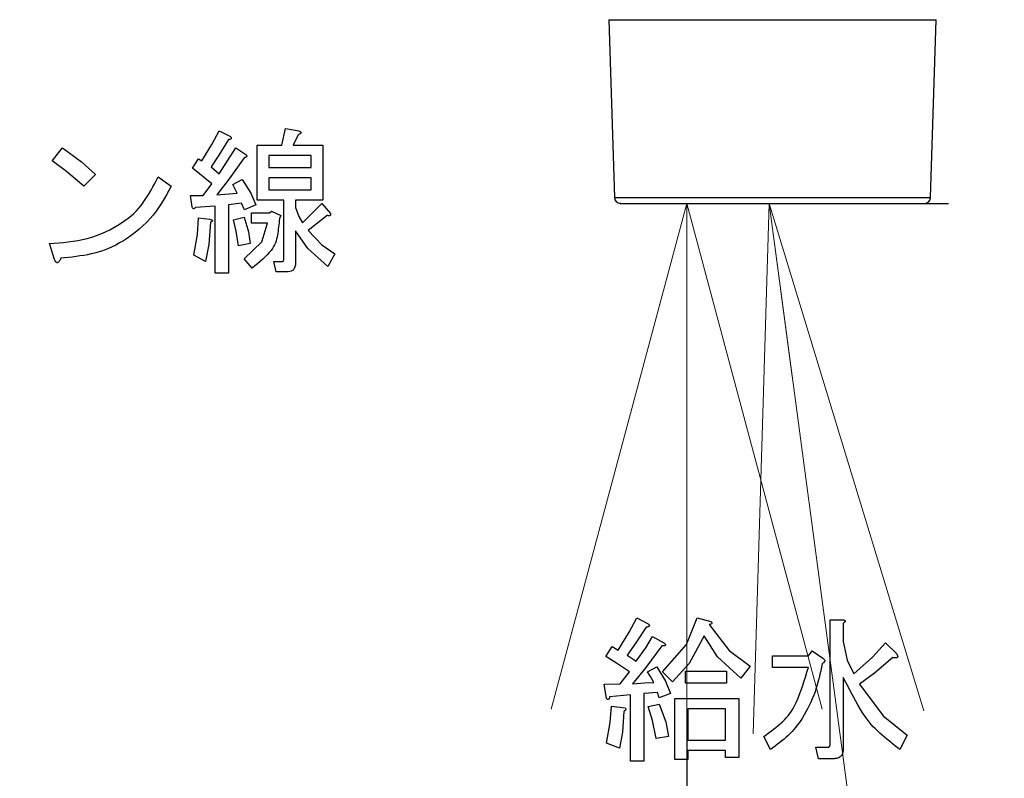
# Model space of a CAD drawing. Extents: x 0 to 420, y 0 to 297.
# Drawn here: x 103 to 108, y 62 to 66 of the extents above; entities that cross this region are included whole.
import ezdxf

# ---------------------------------------------------------------- set-up
doc = ezdxf.new("R2010")
doc.units = 0
doc.layers.get('0').update_dxf_attribs({"linetype": 'CONTINUOUS'})
doc.layers.add('DD0', color=7, linetype='CONTINUOUS')
doc.layers.add('M1', color=3, linetype='CONTINUOUS')
doc.styles.get("Standard").update_dxf_attribs({"font": 'txt', "bigfont": 'BIGFONT'})
doc.dimstyles.new('LEADSTYL', dxfattribs={"dimtxt": 3.2, "dimasz": 3, "dimexe": 0.18, "dimexo": 0.0625, "dimgap": 1, "dimtad": 0, "dimtih": 1, "dimtoh": 1, "dimdec": 4, "dimzin": 0, "dimdsep": 46, "dimtxsty": 'STANDARD', "dimblk1": 'OPEN', "dimblk2": 'OPEN', "dimsah": 1, "dimcen": 0.09, "dimadec": 0, "dimazin": 0, "dimtfac": 1, "dimtdec": 4, "dimtofl": 0, "dimtmove": 0, "dimatfit": 3, "dimfxl": 1, "dimtolj": 1, "dimtzin": 0, "dimarcsym": 0})
doc.dimstyles.get("Standard").update_dxf_attribs({"dimtxt": 3.2, "dimasz": 3, "dimexe": 1.5, "dimexo": 0, "dimgap": 1, "dimtad": 3, "dimtih": 1, "dimtoh": 1, "dimdsep": 46, "dimtxsty": 'STANDARD', "dimblk1": 'OPEN', "dimblk2": 'OPEN', "dimsah": 1, "dimcen": 0.09, "dimadec": 0, "dimazin": 0, "dimtfac": 1, "dimtdec": 4, "dimtofl": 0, "dimtmove": 0, "dimatfit": 3, "dimfxl": 1, "dimtolj": 1, "dimtzin": 0, "dimlwd": 13, "dimlwe": 13, "dimarcsym": 0})

# ---------------------------------------------------------------- blocks, each defined once
blk = doc.blocks.new('_OPEN')
at = {"color": 0, "lineweight": 13}
for p, q in [((-0.965926, 0.258819), (0, 0)), ((0, 0), (-1, 0)), ((0, 0), (-0.965926, -0.258819))]:
    blk.add_line(p, q, dxfattribs=at)
blk = doc.blocks.new('*D32')
for p in [(88.208618, 105.484711), (122.982689, 34.644711), (139.161942, 34.644711)]:
    blk.add_point(p)
at = {"layer": 'DD0', "linetype": 'CONTINUOUS'}
for p, q in [((88.208618, 105.484711), (140.661942, 105.484711)), ((139.161942, 102.484711), (139.161942, 37.644711)), ((122.982689, 34.644711), (140.661942, 34.644711))]:
    blk.add_line(p, q, dxfattribs=at)
at = {"layer": 'DD0', "xscale": 3, "yscale": 3}
for p, rotation in [((139.161942, 105.484711), 90), ((139.161942, 34.644711), 270)]:
    blk.add_blockref('_OPEN', p, dxfattribs=dict(at, rotation=rotation))
at = {"layer": 'DD0', "width": 0.833333}
blk.add_text('１０１２', height=2.5, rotation=90.000003, dxfattribs=at).set_placement((138.461945, 65.273046))
blk = doc.blocks.new('*D36')
for p in [(106.045303, 65.024712), (104.427948, 34.644711), (106.42514, 34.644711)]:
    blk.add_point(p)
at = {"layer": 'DD0', "linetype": 'CONTINUOUS'}
for p, q in [((106.045303, 65.024712), (107.92514, 65.024712)), ((106.42514, 62.024712), (106.42514, 37.644711)), ((104.427948, 34.644711), (107.92514, 34.644711))]:
    blk.add_line(p, q, dxfattribs=at)
at = {"layer": 'DD0', "xscale": 3, "yscale": 3}
for p, rotation in [((106.42514, 65.024712), 90), ((106.42514, 34.644711), 270)]:
    blk.add_blockref('_OPEN', p, dxfattribs=dict(at, rotation=rotation))
at = {"layer": 'DD0', "width": 0.833333}
blk.add_text('４２９', height=2.5, rotation=90.000003, dxfattribs=at).set_placement((105.725143, 49.575014))

msp = doc.modelspace()

# ---------------------------------------------------------------- linework, layer by layer
at = {"layer": 'M1', "color": 6, "linetype": 'CONTINUOUS', "lineweight": 25}
for p, q in [((105.978496, 66.076897), (107.853438, 66.076897)), ((105.978496, 66.076897), (106.010319, 65.058617)), ((107.821615, 65.058617), (107.853438, 66.076897)), ((106.010319, 65.058617), (107.821615, 65.058617)), ((106.045302, 65.024711), (107.786632, 65.024711))]:
    msp.add_line(p, q, dxfattribs=at)
at = {"layer": 'M1', "linetype": 'CONTINUOUS', "lineweight": 25}
for p, q in [((103.705363, 65.362754), (103.746693, 65.439372)), ((103.746693, 65.439372), (103.81076, 65.407338)), ((104.106184, 65.357507), (104.12754, 65.453609)), ((104.12754, 65.453609), (104.202286, 65.439372)), ((103.800082, 65.389541), (103.745083, 65.301319)), ((104.198727, 65.418016), (104.170252, 65.357507)), ((102.789235, 65.268524), (102.849743, 65.34327)), ((102.849743, 65.34327), (102.95868, 65.261649)), ((103.647032, 65.268524), (103.705363, 65.362754)), ((103.746693, 65.193778), (103.842794, 65.34327)), ((103.842794, 65.34327), (103.899743, 65.304117)), ((103.964075, 65.357507), (104.106184, 65.357507)), ((103.964075, 65.042309), (103.964075, 65.357507)), ((104.170252, 65.357507), (104.341099, 65.357507)), ((104.341099, 65.357507), (104.341099, 65.042309)), ((102.87191, 65.20784), (102.789235, 65.268524)), ((102.95868, 65.261649), (103.038387, 65.190219)), ((103.593642, 65.225812), (103.629235, 65.279202)), ((103.629235, 65.279202), (103.647032, 65.268524)), ((103.745083, 65.301319), (103.700421, 65.232931)), ((103.889065, 65.286321), (103.804092, 65.164702)), ((104.273736, 65.298581), (104.031438, 65.298581)), ((104.031438, 65.298581), (104.031438, 65.229372)), ((104.273736, 65.229372), (104.273736, 65.298581)), ((102.97076, 65.122592), (102.87191, 65.20784)), ((103.703981, 65.136829), (103.593642, 65.225812)), ((103.700421, 65.232931), (103.746693, 65.193778)), ((104.031438, 65.229372), (104.273736, 65.229372)), ((103.038387, 65.190219), (102.97076, 65.122592)), ((103.397879, 65.175982), (103.472625, 65.122592)), ((103.804092, 65.164702), (103.732455, 65.072761)), ((103.824998, 65.13327), (103.878388, 65.161745)), ((103.878388, 65.161745), (103.928857, 65.083497)), ((104.031438, 65.170445), (104.031438, 65.101236)), ((104.273736, 65.170445), (104.031438, 65.170445)), ((104.273736, 65.101236), (104.273736, 65.170445)), ((103.65415, 65.069202), (103.703981, 65.136829)), ((103.732455, 65.072761), (103.849913, 65.083439)), ((103.849913, 65.083439), (103.824998, 65.13327)), ((103.928857, 65.083497), (103.956693, 65.015812)), ((104.031438, 65.101236), (104.273736, 65.101236)), ((103.582964, 65.069202), (103.65415, 65.069202)), ((103.590082, 65.015812), (103.582964, 65.069202)), ((104.117126, 65.042309), (103.964075, 65.042309)), ((104.117126, 64.706151), (104.117126, 65.042309)), ((104.184489, 65.042309), (104.184489, 65.001575)), ((104.341099, 65.042309), (104.184489, 65.042309)), ((103.724282, 65.008693), (103.611438, 65.001575)), ((103.724282, 64.624287), (103.724282, 65.008693)), ((103.874828, 65.02649), (103.800082, 65.015812)), ((103.800082, 65.015812), (103.800082, 64.624287)), ((103.892625, 64.987338), (103.874828, 65.02649)), ((103.956693, 65.015812), (103.892625, 64.987338)), ((104.034998, 64.969541), (104.045676, 64.980219)), ((104.045676, 64.980219), (104.099065, 64.955304)), ((104.184489, 65.001575), (104.202341, 64.950078)), ((104.223642, 64.912592), (104.333981, 65.022931)), ((104.333981, 65.022931), (104.383811, 64.965982)), ((103.621841, 64.846473), (103.629235, 64.941066)), ((103.629235, 64.941066), (103.693303, 64.933948)), ((103.696862, 64.916151), (103.688191, 64.789604)), ((103.828557, 64.930389), (103.889065, 64.944626)), ((103.844756, 64.865305), (103.828557, 64.930389)), ((103.889065, 64.944626), (103.914427, 64.86223)), ((103.931777, 64.969541), (104.034998, 64.969541)), ((103.931777, 64.910614), (103.931777, 64.969541)), ((104.099065, 64.955304), (104.091947, 64.937507)), ((104.202341, 64.950078), (104.223642, 64.912592)), ((104.366015, 64.955304), (104.255676, 64.86988)), ((103.857032, 64.780897), (103.844756, 64.865305)), ((103.914427, 64.86223), (103.924659, 64.795134)), ((104.02432, 64.910614), (103.931777, 64.910614)), ((103.991967, 64.803919), (104.02432, 64.910614)), ((104.184489, 64.866321), (104.184489, 64.688355)), ((104.253782, 64.766098), (104.184489, 64.866321)), ((104.255676, 64.86988), (104.335489, 64.787419)), ((103.60076, 64.727507), (103.621841, 64.846473)), ((103.889065, 64.706151), (103.991967, 64.803919)), ((102.803472, 64.702592), (102.774998, 64.795134)), ((103.688191, 64.789604), (103.668388, 64.691914)), ((103.924659, 64.795134), (103.857032, 64.780897)), ((104.369574, 64.663439), (104.253782, 64.766098)), ((104.335489, 64.787419), (104.408726, 64.734626)), ((103.668388, 64.691914), (103.60076, 64.727507)), ((103.935337, 64.652761), (103.889065, 64.706151)), ((104.059913, 64.691914), (104.109743, 64.691914)), ((104.07415, 64.632987), (104.059913, 64.691914)), ((104.408726, 64.734626), (104.369574, 64.663439)), ((104.141777, 64.632987), (104.07415, 64.632987)), ((103.800082, 64.624287), (103.724282, 64.624287)), ((106.095272, 62.567175), (106.139743, 62.65005)), ((106.139743, 62.65005), (106.200252, 62.618016)), ((106.423005, 62.497777), (106.484998, 62.65005)), ((106.484998, 62.65005), (106.563303, 62.628694)), ((106.552625, 62.610897), (106.668864, 62.462007)), ((107.245638, 62.639371), (107.317879, 62.639371)), ((107.245638, 61.923948), (107.245638, 62.639371)), ((107.321438, 62.618016), (107.321438, 62.514795)), ((106.032964, 62.464965), (106.095272, 62.567175)), ((106.193133, 62.59666), (106.132726, 62.506011)), ((106.52415, 62.546829), (106.439207, 62.38767)), ((106.600784, 62.426977), (106.52415, 62.546829)), ((106.132726, 62.506011), (106.082794, 62.43649)), ((106.190879, 62.478771), (106.228727, 62.54327)), ((106.282116, 62.48988), (106.191569, 62.365867)), ((106.228727, 62.54327), (106.292794, 62.507677)), ((106.285676, 62.340388), (106.423005, 62.497777)), ((107.321438, 62.514795), (107.34432, 62.407606)), ((107.489101, 62.423732), (107.563472, 62.507677)), ((107.563472, 62.507677), (107.62754, 62.443609)), ((105.961777, 62.429372), (105.997371, 62.486321)), ((105.997371, 62.486321), (106.032964, 62.464965)), ((106.082794, 62.43649), (106.112723, 62.416603)), ((106.136184, 62.400897), (106.190879, 62.478771)), ((106.668864, 62.462007), (106.78754, 62.372422)), ((106.915676, 62.432931), (107.122117, 62.432931)), ((106.915676, 62.365567), (106.915676, 62.432931)), ((107.122117, 62.432931), (107.143472, 62.461405)), ((107.143472, 62.461405), (107.203981, 62.418694)), ((106.021886, 62.391125), (105.961777, 62.429372)), ((106.097031, 62.340388), (106.021886, 62.391125)), ((106.112723, 62.416603), (106.136184, 62.400897)), ((106.439207, 62.38767), (106.342625, 62.283439)), ((106.73415, 62.304795), (106.600784, 62.426977)), ((107.34432, 62.407606), (107.381947, 62.329711)), ((107.381947, 62.329711), (107.489101, 62.423732)), ((107.606184, 62.422253), (107.501012, 62.333439)), ((106.043642, 62.272761), (106.097031, 62.340388)), ((106.191569, 62.365867), (106.114828, 62.272761)), ((106.200252, 62.340388), (106.253642, 62.368863)), ((106.217304, 62.314582), (106.200252, 62.340388)), ((106.253642, 62.368863), (106.304113, 62.286513)), ((106.342625, 62.283439), (106.285676, 62.340388)), ((106.417371, 62.343948), (106.652286, 62.343948)), ((106.417371, 62.276584), (106.417371, 62.343948)), ((106.652286, 62.343948), (106.652286, 62.276584)), ((106.78754, 62.372422), (106.73415, 62.304795)), ((107.122117, 62.365567), (106.915676, 62.365567)), ((107.501012, 62.333439), (107.413981, 62.269202)), ((105.951099, 62.269202), (106.043642, 62.272761)), ((105.965337, 62.187338), (105.951099, 62.269202)), ((106.114828, 62.272761), (106.182604, 62.276641)), ((106.182604, 62.276641), (106.235845, 62.27988)), ((106.235845, 62.27988), (106.217304, 62.314582)), ((106.304113, 62.286513), (106.331947, 62.215812)), ((106.652286, 62.276584), (106.417371, 62.276584)), ((107.321438, 62.308355), (107.321438, 61.899033)), ((107.413981, 62.269202), (107.550004, 62.08902)), ((106.103096, 62.208694), (105.983133, 62.198016)), ((106.103096, 61.827846), (106.103096, 62.208694)), ((106.257201, 62.222931), (106.178896, 62.215812)), ((106.178896, 62.215812), (106.178896, 61.827846)), ((106.267879, 62.190897), (106.257201, 62.222931)), ((106.331947, 62.215812), (106.267879, 62.190897)), ((106.203811, 62.141066), (106.267879, 62.155304)), ((106.267879, 62.155304), (106.304766, 62.053649)), ((106.355807, 62.187338), (106.723472, 62.187338)), ((106.355807, 61.838524), (106.355807, 62.187338)), ((106.723472, 62.187338), (106.723472, 61.849202)), ((105.986885, 62.04997), (105.993811, 62.144626)), ((105.993811, 62.144626), (106.072116, 62.133948)), ((106.064998, 62.112592), (106.056784, 61.994338)), ((106.228457, 62.062307), (106.203811, 62.141066)), ((106.431608, 62.128411), (106.431608, 61.948863)), ((106.647672, 62.128411), (106.431608, 62.128411)), ((106.647672, 61.948863), (106.647672, 62.128411)), ((105.965337, 61.931066), (105.986885, 62.04997)), ((106.250083, 61.959541), (106.228457, 62.062307)), ((106.304766, 62.053649), (106.321269, 61.970219)), ((107.550004, 62.08902), (107.688049, 61.977338)), ((106.056784, 61.994338), (106.040082, 61.902592)), ((106.040082, 61.902592), (105.965337, 61.931066)), ((106.321269, 61.970219), (106.250083, 61.959541)), ((106.431608, 61.948863), (106.647672, 61.948863)), ((106.904998, 61.895473), (106.865845, 61.970219)), ((107.688049, 61.977338), (107.645337, 61.895473)), ((106.647672, 61.889936), (106.431608, 61.889936)), ((106.431608, 61.889936), (106.431608, 61.838524)), ((106.647672, 61.849202), (106.647672, 61.889936)), ((107.164828, 61.909711), (107.236015, 61.909711)), ((107.179066, 61.842347), (107.164828, 61.909711)), ((106.178896, 61.827846), (106.103096, 61.827846)), ((106.431608, 61.838524), (106.355807, 61.838524)), ((106.723472, 61.849202), (106.647672, 61.849202)), ((107.264489, 61.842347), (107.179066, 61.842347))]:
    msp.add_line(p, q, dxfattribs=at)
at = {"layer": 'M1', "color": 6, "linetype": 'CONTINUOUS', "lineweight": 25}
for centre, start, end in [((106.045302, 65.059711), 181.79, 270), ((107.786632, 65.059711), 270, 358.21)]:
    msp.add_arc(centre, 0.035, start, end, dxfattribs=at)
at = {"layer": 'M1', "linetype": 'CONTINUOUS', "lineweight": 25, "extrusion": (0, 0, -1)}
for points, knots in [([(104.202286, 65.439372), (104.205522, 65.438038), (104.208757, 65.436704), (104.211035, 65.4353), (104.212743, 65.434248), (104.213912, 65.433156), (104.21463, 65.432081), (104.215175, 65.431267), (104.21546, 65.430462), (104.215571, 65.42983), (104.215654, 65.429362), (104.215641, 65.428988), (104.215591, 65.428624), (104.215541, 65.428261), (104.215454, 65.427908), (104.215229, 65.427476), (104.214847, 65.426744), (104.214068, 65.425786), (104.213314, 65.425086), (104.212559, 65.424385), (104.211829, 65.423941), (104.210843, 65.423331), (104.209809, 65.422692), (104.208493, 65.42187), (104.20667, 65.421035), (104.204501, 65.420041), (104.201614, 65.419028), (104.198727, 65.418016)], [0, 0, 0, 0, 1, 1, 1, 2, 2, 2, 3, 3, 3, 4, 4, 4, 5, 5, 5, 6, 6, 6, 7, 7, 7, 8, 8, 8, 9, 9, 9, 9]), ([(103.81076, 65.407338), (103.81257, 65.405162), (103.814379, 65.402987), (103.815193, 65.401317), (103.8155, 65.400686), (103.815666, 65.400127), (103.815776, 65.399526), (103.815886, 65.398925), (103.81594, 65.398281), (103.815867, 65.397646), (103.815793, 65.397011), (103.815592, 65.396384), (103.815306, 65.395849), (103.815021, 65.395313), (103.814651, 65.394869), (103.814107, 65.394413), (103.812658, 65.393196), (103.809967, 65.39189), (103.807423, 65.391063), (103.804879, 65.390236), (103.802481, 65.389889), (103.800082, 65.389541)], [0, 0, 0, 0, 1, 1, 1, 2, 2, 2, 3, 3, 3, 4, 4, 4, 5, 5, 5, 6, 6, 6, 7, 7, 7, 7]), ([(103.899743, 65.304117), (103.901553, 65.301942), (103.903362, 65.299767), (103.904176, 65.298097), (103.904483, 65.297466), (103.904649, 65.296907), (103.904759, 65.296306), (103.904869, 65.295704), (103.904923, 65.295061), (103.90485, 65.294426), (103.904776, 65.293791), (103.904575, 65.293164), (103.904289, 65.292628), (103.904004, 65.292093), (103.903634, 65.291649), (103.90309, 65.291192), (103.901641, 65.289976), (103.89895, 65.28867), (103.896406, 65.287843), (103.893862, 65.287016), (103.891464, 65.286669), (103.889065, 65.286321)], [0, 0, 0, 0, 1, 1, 1, 2, 2, 2, 3, 3, 3, 4, 4, 4, 5, 5, 5, 6, 6, 6, 7, 7, 7, 7]), ([(102.774998, 64.795134), (102.846762, 64.799759), (102.918526, 64.804383), (102.99014, 64.823643), (103.061754, 64.842902), (103.133217, 64.876797), (103.187629, 64.91226), (103.24204, 64.947723), (103.279401, 64.984753), (103.311601, 65.028968), (103.343801, 65.073183), (103.37084, 65.124582), (103.397879, 65.175982)], [0, 0, 0, 0, 1, 1, 1, 2, 2, 2, 3, 3, 3, 4, 4, 4, 4]), ([(103.472625, 65.122592), (103.43679, 65.05778), (103.400956, 64.992969), (103.350324, 64.936217), (103.299693, 64.879465), (103.234265, 64.830775), (103.176265, 64.797553), (103.118265, 64.764331), (103.067693, 64.746578), (103.012731, 64.734516), (102.957769, 64.722454), (102.898417, 64.716083), (102.839065, 64.709711)], [0, 0, 0, 0, 1, 1, 1, 2, 2, 2, 3, 3, 3, 4, 4, 4, 4]), ([(103.611438, 65.001575), (103.608912, 64.998892), (103.606385, 64.99621), (103.604044, 64.994801), (103.602716, 64.994002), (103.601447, 64.993613), (103.600466, 64.993543), (103.599734, 64.993491), (103.599162, 64.993617), (103.598597, 64.993793), (103.598031, 64.993968), (103.597473, 64.994194), (103.596893, 64.994666), (103.595621, 64.995702), (103.594242, 64.997925), (103.593329, 64.999855), (103.592416, 65.001784), (103.591967, 65.003421), (103.591514, 65.005946), (103.59104, 65.008586), (103.590561, 65.0122), (103.590082, 65.015812)], [0, 0, 0, 0, 1, 1, 1, 2, 2, 2, 3, 3, 3, 4, 4, 4, 5, 5, 5, 6, 6, 6, 7, 7, 7, 7]), ([(103.693303, 64.933948), (103.696662, 64.932931), (103.70002, 64.931914), (103.702266, 64.931067), (103.703589, 64.930567), (103.704526, 64.930126), (103.70556, 64.929384), (103.706594, 64.928642), (103.707726, 64.927598), (103.708183, 64.926754), (103.708375, 64.926399), (103.708448, 64.926079), (103.708484, 64.925755), (103.708521, 64.925432), (103.708521, 64.925106), (103.708428, 64.924699), (103.708304, 64.924157), (103.708014, 64.923472), (103.707509, 64.922793), (103.706837, 64.921889), (103.705782, 64.920995), (103.704296, 64.920054), (103.702325, 64.918807), (103.699593, 64.917479), (103.696862, 64.916151)], [0, 0, 0, 0, 1, 1, 1, 2, 2, 2, 3, 3, 3, 4, 4, 4, 5, 5, 5, 6, 6, 6, 7, 7, 7, 8, 8, 8, 8]), ([(104.091947, 64.937507), (104.088778, 64.905096), (104.085609, 64.872685), (104.080312, 64.842667), (104.075015, 64.812649), (104.067589, 64.785024), (104.043987, 64.754466), (104.019438, 64.722681), (103.977387, 64.687721), (103.935337, 64.652761)], [0, 0, 0, 0, 1, 1, 1, 2, 2, 2, 3, 3, 3, 3]), ([(104.383811, 64.965982), (104.384137, 64.963428), (104.384463, 64.960875), (104.384152, 64.958965), (104.383919, 64.957532), (104.383328, 64.956462), (104.382755, 64.955742), (104.382322, 64.955198), (104.381899, 64.954855), (104.381443, 64.954551), (104.380988, 64.954246), (104.380498, 64.953981), (104.379851, 64.953783), (104.37814, 64.953258), (104.375326, 64.953208), (104.372837, 64.953541), (104.370347, 64.953873), (104.368181, 64.954589), (104.366015, 64.955304)], [0, 0, 0, 0, 1, 1, 1, 2, 2, 2, 3, 3, 3, 4, 4, 4, 5, 5, 5, 6, 6, 6, 6]), ([(102.839065, 64.709711), (102.836625, 64.704149), (102.834184, 64.698587), (102.832177, 64.694918), (102.830994, 64.692755), (102.829962, 64.691249), (102.828485, 64.689675), (102.827008, 64.688101), (102.825085, 64.686458), (102.823523, 64.68559), (102.822196, 64.684853), (102.821129, 64.684675), (102.820007, 64.684652), (102.818885, 64.684629), (102.817709, 64.684762), (102.816415, 64.685345), (102.814697, 64.686119), (102.812771, 64.687688), (102.810881, 64.690087), (102.808369, 64.693277), (102.805921, 64.697934), (102.803472, 64.702592)], [0, 0, 0, 0, 1, 1, 1, 2, 2, 2, 3, 3, 3, 4, 4, 4, 5, 5, 5, 6, 6, 6, 7, 7, 7, 7]), ([(104.109743, 64.691914), (104.110518, 64.69203), (104.111293, 64.692147), (104.111971, 64.692361), (104.11265, 64.692575), (104.113232, 64.692886), (104.113834, 64.693459), (104.114668, 64.694254), (104.11554, 64.695554), (104.116087, 64.697351), (104.116806, 64.699711), (104.116966, 64.702932), (104.117126, 64.706151)], [0, 0, 0, 0, 1, 1, 1, 2, 2, 2, 3, 3, 3, 4, 4, 4, 4]), ([(104.184489, 64.688355), (104.184314, 64.680969), (104.184139, 64.673583), (104.18236, 64.666159), (104.180581, 64.658734), (104.177197, 64.651272), (104.173145, 64.645994), (104.169094, 64.640717), (104.164374, 64.637625), (104.159035, 64.635821), (104.153696, 64.634018), (104.147736, 64.633503), (104.141777, 64.632987)], [0, 0, 0, 0, 1, 1, 1, 2, 2, 2, 3, 3, 3, 4, 4, 4, 4]), ([(106.200252, 62.618016), (106.203024, 62.615895), (106.205795, 62.613775), (106.207661, 62.611842), (106.209065, 62.610388), (106.209957, 62.609041), (106.210481, 62.607913), (106.210876, 62.607064), (106.211063, 62.60634), (106.211114, 62.60557), (106.211165, 62.604801), (106.21108, 62.603986), (106.210706, 62.603199), (106.210333, 62.602411), (106.20967, 62.601652), (106.208993, 62.601085), (106.208316, 62.600518), (106.207624, 62.600143), (106.206661, 62.59971), (106.205651, 62.599255), (106.204343, 62.598737), (106.20264, 62.598297), (106.20007, 62.597633), (106.196601, 62.597147), (106.193133, 62.59666)], [0, 0, 0, 0, 1, 1, 1, 2, 2, 2, 3, 3, 3, 4, 4, 4, 5, 5, 5, 6, 6, 6, 7, 7, 7, 8, 8, 8, 8]), ([(106.563303, 62.628694), (106.565112, 62.626518), (106.566921, 62.624343), (106.567735, 62.622673), (106.568043, 62.622042), (106.568208, 62.621483), (106.568318, 62.620882), (106.568428, 62.620281), (106.568483, 62.619637), (106.568409, 62.619002), (106.568336, 62.618367), (106.568134, 62.61774), (106.567848, 62.617205), (106.567563, 62.616669), (106.567194, 62.616225), (106.56665, 62.615769), (106.5652, 62.614552), (106.56251, 62.613246), (106.559966, 62.612419), (106.557422, 62.611592), (106.555023, 62.611245), (106.552625, 62.610897)], [0, 0, 0, 0, 1, 1, 1, 2, 2, 2, 3, 3, 3, 4, 4, 4, 5, 5, 5, 6, 6, 6, 7, 7, 7, 7]), ([(107.317879, 62.639371), (107.321149, 62.638852), (107.324419, 62.638333), (107.326842, 62.637546), (107.328663, 62.636955), (107.330005, 62.636212), (107.330934, 62.635478), (107.331635, 62.634925), (107.3321, 62.634376), (107.332469, 62.633756), (107.332839, 62.633136), (107.333113, 62.632444), (107.3331, 62.631567), (107.333086, 62.630691), (107.332784, 62.62963), (107.332384, 62.628767), (107.331984, 62.627904), (107.331485, 62.627238), (107.330793, 62.626372), (107.330067, 62.625465), (107.329128, 62.624337), (107.327729, 62.62305), (107.326066, 62.621521), (107.323752, 62.619768), (107.321438, 62.618016)], [0, 0, 0, 0, 1, 1, 1, 2, 2, 2, 3, 3, 3, 4, 4, 4, 5, 5, 5, 6, 6, 6, 7, 7, 7, 8, 8, 8, 8]), ([(106.292794, 62.507677), (106.295463, 62.505205), (106.298132, 62.502734), (106.299956, 62.500616), (106.301324, 62.499026), (106.302216, 62.497636), (106.302647, 62.496366), (106.302974, 62.495402), (106.303035, 62.494508), (106.302962, 62.49384), (106.302908, 62.493344), (106.30278, 62.492973), (106.30261, 62.492631), (106.30244, 62.492288), (106.302228, 62.491974), (106.301845, 62.491652), (106.301186, 62.491098), (106.300022, 62.490519), (106.299001, 62.490174), (106.29798, 62.48983), (106.297102, 62.489719), (106.295906, 62.489595), (106.29465, 62.489466), (106.293044, 62.489322), (106.290953, 62.489342), (106.288465, 62.489366), (106.285291, 62.489623), (106.282116, 62.48988)], [0, 0, 0, 0, 1, 1, 1, 2, 2, 2, 3, 3, 3, 4, 4, 4, 5, 5, 5, 6, 6, 6, 7, 7, 7, 8, 8, 8, 9, 9, 9, 9]), ([(107.62754, 62.443609), (107.629636, 62.439723), (107.631731, 62.435838), (107.632603, 62.433053), (107.632934, 62.431994), (107.633088, 62.431095), (107.633156, 62.430138), (107.633224, 62.429182), (107.633206, 62.428168), (107.632932, 62.427215), (107.632658, 62.426262), (107.632127, 62.42537), (107.631558, 62.424614), (107.630988, 62.423858), (107.63038, 62.423239), (107.629315, 62.422699), (107.627742, 62.421901), (107.625172, 62.421278), (107.623005, 62.420982), (107.620839, 62.420686), (107.619074, 62.420719), (107.616427, 62.420973), (107.613657, 62.421238), (107.60992, 62.421746), (107.606184, 62.422253)], [0, 0, 0, 0, 1, 1, 1, 2, 2, 2, 3, 3, 3, 4, 4, 4, 5, 5, 5, 6, 6, 6, 7, 7, 7, 8, 8, 8, 8]), ([(107.200422, 62.38666), (107.189537, 62.333233), (107.178653, 62.279806), (107.159671, 62.226464), (107.140688, 62.173122), (107.113609, 62.119865), (107.087545, 62.077909), (107.061481, 62.035952), (107.036432, 62.005298), (107.006177, 61.976776), (106.975922, 61.948253), (106.94046, 61.921863), (106.904998, 61.895473)], [0, 0, 0, 0, 1, 1, 1, 2, 2, 2, 3, 3, 3, 4, 4, 4, 4]), ([(107.203981, 62.418694), (107.207253, 62.416422), (107.210525, 62.414151), (107.212501, 62.41204), (107.213987, 62.410452), (107.21474, 62.408955), (107.215229, 62.407352), (107.215717, 62.405749), (107.215943, 62.404041), (107.215273, 62.401958), (107.21438, 62.399186), (107.211901, 62.39575), (107.209162, 62.39309), (107.206422, 62.390429), (107.203422, 62.388545), (107.200422, 62.38666)], [0, 0, 0, 0, 1, 1, 1, 2, 2, 2, 3, 3, 3, 4, 4, 4, 5, 5, 5, 5]), ([(106.865845, 61.970219), (106.9037, 61.997459), (106.941556, 62.024698), (106.972669, 62.053817), (107.003781, 62.082936), (107.028152, 62.113935), (107.051422, 62.16439), (107.075791, 62.217226), (107.098954, 62.291396), (107.122117, 62.365567)], [0, 0, 0, 0, 1, 1, 1, 2, 2, 2, 3, 3, 3, 3]), ([(107.645337, 61.895473), (107.605123, 61.927091), (107.564909, 61.958709), (107.530432, 61.990058), (107.495955, 62.021408), (107.467215, 62.052491), (107.434246, 62.103658), (107.399733, 62.157218), (107.360586, 62.232787), (107.321438, 62.308355)], [0, 0, 0, 0, 1, 1, 1, 2, 2, 2, 3, 3, 3, 3]), ([(105.983133, 62.198016), (105.982786, 62.195617), (105.982438, 62.193219), (105.981611, 62.190675), (105.980784, 62.18813), (105.979478, 62.18544), (105.978262, 62.183991), (105.977805, 62.183447), (105.977361, 62.183077), (105.976826, 62.182792), (105.97629, 62.182506), (105.975663, 62.182305), (105.975028, 62.182231), (105.974393, 62.182158), (105.973749, 62.182212), (105.973148, 62.182322), (105.972547, 62.182432), (105.971988, 62.182598), (105.971357, 62.182905), (105.969688, 62.183719), (105.967512, 62.185528), (105.965337, 62.187338)], [0, 0, 0, 0, 1, 1, 1, 2, 2, 2, 3, 3, 3, 4, 4, 4, 5, 5, 5, 6, 6, 6, 7, 7, 7, 7]), ([(106.072116, 62.133948), (106.073649, 62.131951), (106.075182, 62.129953), (106.075791, 62.128288), (106.076255, 62.127023), (106.076184, 62.12595), (106.076021, 62.124877), (106.075858, 62.123805), (106.075603, 62.122734), (106.074983, 62.121637), (106.073347, 62.118742), (106.069172, 62.115667), (106.064998, 62.112592)], [0, 0, 0, 0, 1, 1, 1, 2, 2, 2, 3, 3, 3, 4, 4, 4, 4]), ([(107.236015, 61.909711), (107.237779, 61.910021), (107.239544, 61.910331), (107.240697, 61.910873), (107.241572, 61.911285), (107.242094, 61.911831), (107.242591, 61.912413), (107.243088, 61.912995), (107.24356, 61.913614), (107.243938, 61.914444), (107.244937, 61.916634), (107.245288, 61.920291), (107.245638, 61.923948)], [0, 0, 0, 0, 1, 1, 1, 2, 2, 2, 3, 3, 3, 4, 4, 4, 4]), ([(107.321438, 61.899033), (107.321081, 61.890411), (107.320723, 61.881789), (107.317664, 61.873623), (107.314605, 61.865456), (107.308845, 61.857746), (107.30295, 61.852837), (107.297056, 61.847929), (107.291026, 61.845822), (107.284593, 61.844541), (107.27816, 61.843259), (107.271325, 61.842803), (107.264489, 61.842347)], [0, 0, 0, 0, 1, 1, 1, 2, 2, 2, 3, 3, 3, 4, 4, 4, 4])]:
    msp.add_open_spline(points, degree=3, knots=knots, dxfattribs=at)

# ---------------------------------------------------------------- dimensions: what is measured, and where the dimension line sits
at = {"layer": 'DD0', "color": 7}
for base, p1, p2, text, override, picture, middle in [((139.161942, 34.644711), (88.208618, 105.484711), (122.982689, 34.644711), '１０１２', {"dimtxt": 2.5, "dimexe": 1.5, "dimexo": 2.40265e-06, "dimtih": 1, "dimtoh": 1, "dimtmove": 2, "dimlwd": 13, "dimlwe": 13}, '*D32', (137.211941, 70.064712)), ((106.42514, 34.644711), (106.045303, 65.024712), (104.427948, 34.644711), '４２９', {"dimtxt": 2.5, "dimexe": 2.121168, "dimexo": 1.20525e-06, "dimtih": 1, "dimtoh": 1, "dimtmove": 2, "dimlwd": 13, "dimlwe": 13}, '*D36', (104.47514, 53.11668))]:
    dim = msp.add_linear_dim(base=base, p1=p1, p2=p2, angle=90, text=text, dimstyle='STANDARD', override=override, dxfattribs=at)
    dim.commit()
    dim.dimension.update_dxf_attribs({"geometry": picture, "text_midpoint": middle, "dimtype": 160, "text_rotation": 90.000002})

# ---------------------------------------------------------------- leaders
at = {"layer": 'DD0'}
msp.add_leader([(106.896179, 65.024712), (112.83136, 20.644712), (78.731361, 20.644712)], dimstyle='LEADSTYL', override={"dimldrblk": 'OPEN', "dimlwd": 13, "dimlwe": 13}, dxfattribs=at)

doc.saveas('drawing.dxf')
